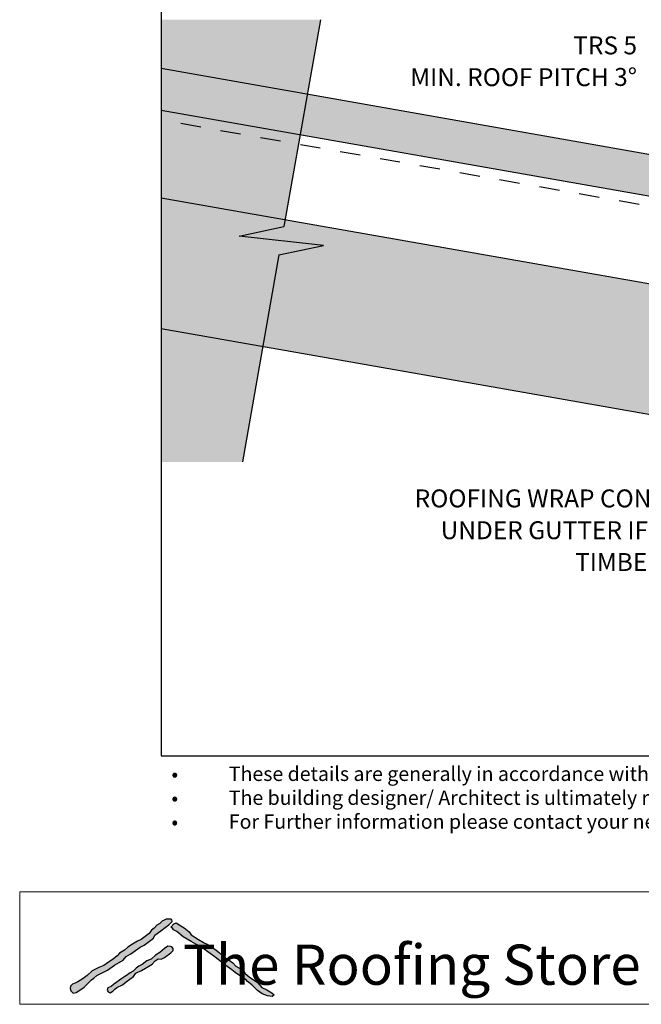
# Model space of a CAD drawing. Units: millimetres. Extents: x 7 to 290, y 5 to 189.
# Drawn here: x 7 to 94, y 5 to 142 of the extents above; entities that cross this region are included whole.
import ezdxf
from ezdxf.xclip import XClip

# ---------------------------------------------------------------- set-up
doc = ezdxf.new("R2010")
doc.units = ezdxf.units.MM
doc.header["$MEASUREMENT"] = 0
doc.header["$XCLIPFRAME"] = 2
doc.linetypes.add('Dashed', pattern=[5.644444, 2.822222, -2.822222])
doc.layers.add('Doc_ Finishes', color=7, linetype='Continuous')
doc.layers.add('Doc_ Floor', color=7, linetype='Continuous')
doc.styles.add('GENERATED_STYLE_1', font='GOTHIC.TTF')
doc.styles.add('GENERATED_STYLE_2', font='txt')

# ---------------------------------------------------------------- blocks, each defined once
blk = doc.blocks.new('Drawing_1_2', base_point=(-70.71, 82.39))
at = {"linetype": 'Continuous', "lineweight": 0}
for points in [[(26.75, 142.37), (26.75, 80.68), (38.07, 80.68), (43.16, 109.56), (49.39, 110.87), (37.63, 112.18), (43.86, 113.5), (48.95, 142.37)], [(26.75, 99.26), (140.76, 79.15), (143.88, 96.88), (26.75, 117.54)]]:
    blk.add_hatch(color=255, dxfattribs=at).paths.add_polyline_path(points)
at = {"linetype": 'Continuous', "lineweight": 25}
blk.add_hatch(color=253, dxfattribs=at).paths.add_polyline_path([(26.75, 129.72), (132.1, 111.14), (133.1, 116.85), (26.75, 135.61)])
at = {"linetype": 'Continuous'}
for p, q in [((48.95, 142.37), (43.86, 113.5)), ((26.75, 135.61), (133.1, 116.85)), ((132.1, 111.14), (26.75, 129.72)), ((26.75, 117.54), (143.88, 96.88)), ((37.63, 112.18), (43.86, 113.5)), ((49.39, 110.87), (37.63, 112.18)), ((43.16, 109.56), (49.39, 110.87)), ((43.16, 109.56), (38.07, 80.68)), ((140.76, 79.15), (26.75, 99.26))]:
    blk.add_line(p, q, dxfattribs=at)
at = {"linetype": 'Dashed'}
blk.add_line((115.63, 112.67), (26.75, 128.35), dxfattribs=at)
at = {"layer": 'Doc_ Floor', "linetype": 'Continuous', "char_height": 2.5, "attachment_point": 6, "style": 'GENERATED_STYLE_1'}
for s, insert, width, line_spacing_factor in [('\\A1;{\\fCentury Gothic|b0|i0|c0|p34;TRS 5\\PMIN. ROOF PITCH 3\\fArial|b0|i0|c0|p34;\\H1.029412x;°}', (93.11, 136.55), 56.6835, 1.056356), ('{ROOFING WRAP CONTINUOUS UNDER GUTTER IF TREATED TIMBER IS USED}', (110.1, 70.82), 52.4787, 1.065341)]:
    blk.add_mtext(s, dxfattribs=dict(at, insert=insert, width=width, line_spacing_factor=line_spacing_factor))

msp = doc.modelspace()

# ---------------------------------------------------------------- hatches: boundary and pattern name
at = {"layer": 'Doc_ Finishes', "linetype": 'Continuous'}
for points in [[(27.41, 16.87), (26.89, 16.58), (26.55, 16.29), (26.13, 16.03), (25.76, 15.6), (25.4, 15.34), (25.07, 14.89), (24.49, 14.45), (23.94, 14.03), (23.44, 13.82), (22.75, 13.4), (22.1, 12.99), (21.63, 12.55), (20.91, 12.13), (20.6, 11.75), (20.04, 11.29), (19.37, 10.86), (18.74, 10.42), (18.05, 10.15), (17.11, 9.69), (16.4, 9.02), (15.84, 8.6), (15.13, 8.14), (14.84, 7.98), (14.38, 7.81), (14.07, 7.52), (14.02, 7.22), (14.15, 6.89), (14.44, 6.56), (14.88, 6.66), (15.51, 7.06), (16.01, 7.39), (16.34, 7.7), (16.51, 7.91), (17.01, 8.42), (17.34, 8.65), (17.75, 9), (18.14, 9.2), (19.25, 9.76), (20.24, 10.47), (21.41, 11.16), (21.85, 11.65), (22.49, 12.06), (23.78, 12.98), (24.36, 13.26), (25.65, 14.25), (25.86, 14.64), (26.69, 15.24), (27.29, 15.72), (27.81, 16.11), (28.28, 16.53), (28.23, 16.78), (28.09, 16.9), (27.56, 16.9)], [(28.07, 15.75), (28.3, 15.62), (28.44, 15.4), (28.94, 15.18), (29.82, 14.41), (30.93, 13.74), (31.59, 13.38), (32.2, 13.08), (33.55, 12.08), (34.08, 11.7), (34.88, 11.09), (35.6, 10.51), (36.57, 9.82), (37.06, 9.46), (37.81, 8.93), (38.61, 8.41), (38.78, 8.19), (39.39, 7.74), (40.19, 6.92), (40.8, 6.45), (41.57, 6.17), (42.23, 6.09), (42.48, 6.31), (42.15, 6.61), (41.49, 7), (40.77, 7.36), (40.19, 8.05), (39, 8.82), (38.47, 9.32), (38.23, 9.73), (37.17, 10.31), (36.73, 10.78), (36.24, 11.17), (35.49, 11.61), (34.85, 12.17), (34.36, 12.58), (33.69, 13), (33.22, 13.33), (32.73, 13.58), (31.94, 14.06), (31.43, 14.39), (30.92, 14.71), (30.62, 15.1), (29.96, 15.68), (29.47, 15.95), (28.83, 16.37), (28.51, 16.23)], [(27.65, 13.12), (27.22, 12.77), (26.55, 12.24), (25.93, 11.85), (25.33, 11.32), (24.73, 11.05), (24.08, 10.56), (23.62, 10.33), (23.23, 10.03), (22.82, 9.62), (22.4, 9.39), (21.92, 9.04), (21.67, 8.86), (21.25, 8.58), (20.1, 7.75), (19.75, 7.48), (19.29, 7.32), (19.22, 6.99), (19.36, 6.72), (19.64, 6.6), (20.01, 6.83), (20.26, 7.13), (20.56, 7.36), (21.32, 7.71), (21.85, 8.12), (22.89, 8.88), (23.21, 9.34), (24.01, 9.73), (24.57, 10.06), (25.47, 10.61), (25.88, 11.07), (26.32, 11.35), (26.71, 11.3), (27.22, 11.55), (28.07, 12.18), (28.41, 12.5), (28.39, 12.77), (28.23, 13), (28.05, 13.05)]]:
    msp.add_hatch(color=256, dxfattribs=at).paths.add_polyline_path(points)

# ---------------------------------------------------------------- linework, layer by layer
at = {"layer": 'Doc_ Finishes', "color": 254, "linetype": 'Continuous', "lineweight": 18}
for p, q in [((7, 20.7), (290.24, 20.7)), ((7, 20.7), (7, 5)), ((290.24, 5), (7, 5))]:
    msp.add_line(p, q, dxfattribs=at)
at = {"layer": 'Doc_ Finishes', "linetype": 'Continuous'}
for p, q in [((26.89, 16.58), (26.55, 16.29)), ((27.41, 16.87), (26.89, 16.58)), ((27.56, 16.9), (27.41, 16.87)), ((28.09, 16.9), (27.56, 16.9)), ((27.81, 16.11), (28.28, 16.53)), ((28.23, 16.78), (28.09, 16.9)), ((28.28, 16.53), (28.23, 16.78)), ((25.4, 15.34), (25.07, 14.89)), ((25.76, 15.6), (25.4, 15.34)), ((26.13, 16.03), (25.76, 15.6)), ((25.86, 14.64), (26.69, 15.24)), ((26.55, 16.29), (26.13, 16.03)), ((26.69, 15.24), (27.29, 15.72)), ((27.29, 15.72), (27.81, 16.11)), ((28.07, 15.75), (28.51, 16.23)), ((28.3, 15.62), (28.07, 15.75)), ((28.44, 15.4), (28.3, 15.62)), ((28.94, 15.18), (28.44, 15.4)), ((28.51, 16.23), (28.83, 16.37)), ((28.83, 16.37), (29.47, 15.95)), ((29.82, 14.41), (28.94, 15.18)), ((29.47, 15.95), (29.96, 15.68)), ((29.96, 15.68), (30.62, 15.1)), ((23.44, 13.82), (22.75, 13.4)), ((23.94, 14.03), (23.44, 13.82)), ((24.49, 14.45), (23.94, 14.03)), ((24.36, 13.26), (25.65, 14.25)), ((25.07, 14.89), (24.49, 14.45)), ((25.65, 14.25), (25.86, 14.64)), ((30.93, 13.74), (29.82, 14.41)), ((30.62, 15.1), (30.92, 14.71)), ((30.92, 14.71), (31.43, 14.39)), ((31.59, 13.38), (30.93, 13.74)), ((31.43, 14.39), (31.94, 14.06)), ((31.94, 14.06), (32.73, 13.58)), ((21.63, 12.55), (20.91, 12.13)), ((22.1, 12.99), (21.63, 12.55)), ((22.75, 13.4), (22.1, 12.99)), ((22.49, 12.06), (23.78, 12.98)), ((23.78, 12.98), (24.36, 13.26)), ((27.22, 12.77), (26.55, 12.24)), ((27.65, 13.12), (27.22, 12.77)), ((28.05, 13.05), (27.65, 13.12)), ((28.23, 13), (28.05, 13.05)), ((28.07, 12.18), (28.41, 12.5)), ((28.39, 12.77), (28.23, 13)), ((28.41, 12.5), (28.39, 12.77)), ((32.2, 13.08), (31.59, 13.38)), ((33.55, 12.08), (32.2, 13.08)), ((32.73, 13.58), (33.22, 13.33)), ((33.22, 13.33), (33.69, 13)), ((33.69, 13), (34.36, 12.58)), ((34.36, 12.58), (34.85, 12.17)), ((20.04, 11.29), (19.37, 10.86)), ((20.6, 11.75), (20.04, 11.29)), ((20.24, 10.47), (21.41, 11.16)), ((20.91, 12.13), (20.6, 11.75)), ((21.41, 11.16), (21.85, 11.65)), ((21.85, 11.65), (22.49, 12.06)), ((24.73, 11.05), (24.08, 10.56)), ((25.33, 11.32), (24.73, 11.05)), ((25.93, 11.85), (25.33, 11.32)), ((25.47, 10.61), (25.88, 11.07)), ((25.88, 11.07), (26.32, 11.35)), ((26.55, 12.24), (25.93, 11.85)), ((26.32, 11.35), (26.71, 11.3)), ((26.71, 11.3), (27.22, 11.55)), ((27.22, 11.55), (28.07, 12.18)), ((34.08, 11.7), (33.55, 12.08)), ((34.88, 11.09), (34.08, 11.7)), ((34.85, 12.17), (35.49, 11.61)), ((35.6, 10.51), (34.88, 11.09)), ((35.49, 11.61), (36.24, 11.17)), ((36.24, 11.17), (36.73, 10.78)), ((17.11, 9.69), (16.4, 9.02)), ((18.05, 10.15), (17.11, 9.69)), ((18.74, 10.42), (18.05, 10.15)), ((18.14, 9.2), (19.25, 9.76)), ((19.37, 10.86), (18.74, 10.42)), ((19.25, 9.76), (20.24, 10.47)), ((22.82, 9.62), (22.4, 9.39)), ((23.23, 10.03), (22.82, 9.62)), ((23.21, 9.34), (24.01, 9.73)), ((23.62, 10.33), (23.23, 10.03)), ((24.08, 10.56), (23.62, 10.33)), ((24.01, 9.73), (24.57, 10.06)), ((24.57, 10.06), (25.47, 10.61)), ((36.57, 9.82), (35.6, 10.51)), ((37.06, 9.46), (36.57, 9.82)), ((36.73, 10.78), (37.17, 10.31)), ((37.17, 10.31), (38.23, 9.73)), ((38.23, 9.73), (38.47, 9.32)), ((15.84, 8.6), (15.13, 8.14)), ((16.4, 9.02), (15.84, 8.6)), ((16.51, 7.91), (17.01, 8.42)), ((17.01, 8.42), (17.34, 8.65)), ((17.34, 8.65), (17.75, 9)), ((17.75, 9), (18.14, 9.2)), ((21.25, 8.58), (20.1, 7.75)), ((21.67, 8.86), (21.25, 8.58)), ((21.92, 9.04), (21.67, 8.86)), ((21.85, 8.12), (22.89, 8.88)), ((22.4, 9.39), (21.92, 9.04)), ((22.89, 8.88), (23.21, 9.34)), ((37.81, 8.93), (37.06, 9.46)), ((38.61, 8.41), (37.81, 8.93)), ((38.47, 9.32), (39, 8.82)), ((38.78, 8.19), (38.61, 8.41)), ((39, 8.82), (40.19, 8.05)), ((14.07, 7.52), (14.02, 7.22)), ((14.02, 7.22), (14.15, 6.89)), ((14.38, 7.81), (14.07, 7.52)), ((14.15, 6.89), (14.44, 6.56)), ((14.84, 7.98), (14.38, 7.81)), ((15.13, 8.14), (14.84, 7.98)), ((14.88, 6.66), (15.51, 7.06)), ((15.51, 7.06), (16.01, 7.39)), ((16.01, 7.39), (16.34, 7.7)), ((16.34, 7.7), (16.51, 7.91)), ((19.29, 7.32), (19.22, 6.99)), ((19.22, 6.99), (19.36, 6.72)), ((19.75, 7.48), (19.29, 7.32)), ((20.1, 7.75), (19.75, 7.48)), ((20.01, 6.83), (20.26, 7.13)), ((20.26, 7.13), (20.56, 7.36)), ((20.56, 7.36), (21.32, 7.71)), ((21.32, 7.71), (21.85, 8.12)), ((39.39, 7.74), (38.78, 8.19)), ((40.19, 6.92), (39.39, 7.74)), ((40.19, 8.05), (40.77, 7.36)), ((40.8, 6.45), (40.19, 6.92)), ((40.77, 7.36), (41.49, 7)), ((41.49, 7), (42.15, 6.61)), ((14.44, 6.56), (14.88, 6.66)), ((19.36, 6.72), (19.64, 6.6)), ((19.64, 6.6), (20.01, 6.83)), ((41.57, 6.17), (40.8, 6.45)), ((42.23, 6.09), (41.57, 6.17)), ((42.15, 6.61), (42.48, 6.31)), ((42.48, 6.31), (42.23, 6.09))]:
    msp.add_line(p, q, dxfattribs=at)

# ---------------------------------------------------------------- block references
at = {"linetype": 'Continuous'}
ref = msp.add_blockref('Drawing_1_2', (-70.71, 82.39), dxfattribs=at)
XClip(ref).set_block_clipping_path([(26.745698663, 39.657227136), (277.7795164747, 188.8697220497)])

# ---------------------------------------------------------------- texts
at = {"insert": (28.17, 38.16), "char_height": 2, "attachment_point": 1}
msp.add_mtext_dynamic_manual_height_columns('{\\fArial|b0|i0|c0|p34;•^I}These details are generally in accordance with E2/AS1 and or the NZ metal roof & wall caldding code of practice.  \\P{\\fArial|b0|i0|c0|p34;•^I}The building designer/ Architect is ultimately responsible for details to meet the NZ Building Code & E2/AS1. \\P{\\fArial|b0|i0|c0|p34;•^I}For Further information please contact your nearest roofing store www.theroofingstore.co.nz. ', width=222.9943, gutter_width=1, heights=[0], dxfattribs=at)
at = {"layer": 'Doc_ Floor', "linetype": 'Continuous', "insert": (29.78, 13.33), "char_height": 5.6033, "attachment_point": 1, "style": 'GENERATED_STYLE_2'}
msp.add_mtext('{The Roofing Store}', dxfattribs=at)

doc.saveas('drawing.dxf')
